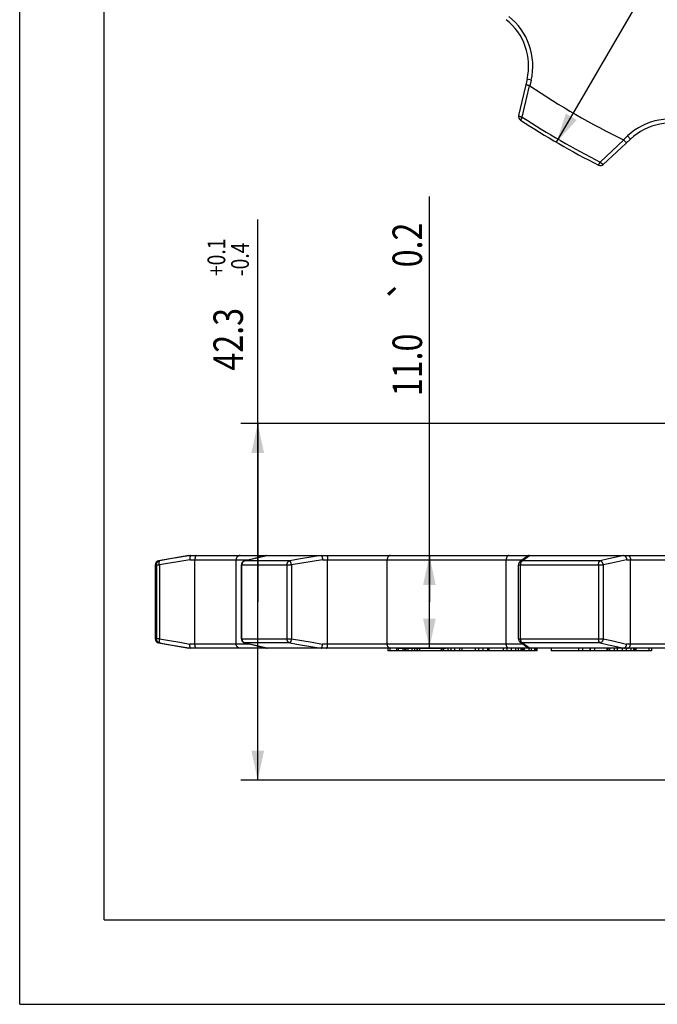
# Model space of a CAD drawing. Extents: x 0 to 420, y 0 to 297.
# Drawn here: x 0 to 76, y 0 to 117 of the extents above; entities that cross this region are included whole.
import ezdxf
from ezdxf.enums import TextEntityAlignment as Align

# ---------------------------------------------------------------- set-up
doc = ezdxf.new("R2010")
doc.units = 0
doc.header["$LTSCALE"] = 23.1
doc.layers.get('0').update_dxf_attribs({"linetype": 'CONTINUOUS'})
doc.layers.add('1_AXIS', color=7, linetype='CONTINUOUS')
doc.styles.get("Standard").update_dxf_attribs({"font": 'txt', "width": 0.8})
doc.styles.add('TEXTSTYLE_1', font='gdt', dxfattribs={"width": 0.8})
doc.dimstyles.get("Standard").update_dxf_attribs({"dimtxt": 2.5, "dimasz": 2.5, "dimexe": 1.25, "dimexo": 0.625, "dimtad": 1, "dimcen": 2.5, "dimazin": 3, "dimtfac": 1, "dimtmove": 0, "dimatfit": 3})

# ---------------------------------------------------------------- blocks, each defined once
blk = doc.blocks.new('_FILLED')
at = {"color": 0, "linetype": 'BYBLOCK'}
blk.add_solid([(0, 0), (-1, 0.214), (-1, -0.214)], dxfattribs=at)
blk = doc.blocks.new('*D3')
at = {"color": 2, "linetype": 'CONTINUOUS'}
for p, q in [((111.82, 184.98), (160.09, 267.9)), ((159.99, 267.74), (111.82, 184.98)), ((63.66, 102.21), (111.82, 184.98))]:
    blk.add_line(p, q, dxfattribs=at)
at = {"color": 2, "linetype": 'CONTINUOUS', "xscale": 3.5, "yscale": 3.5, "zscale": 3.5}
for p, rotation in [((159.99, 267.74), 59.8017236267), ((63.66, 102.21), 239.8017236267)]:
    blk.add_blockref('_FILLED', p, dxfattribs=dict(at, rotation=rotation))
at = {"color": 5, "linetype": 'CONTINUOUS', "style": 'TEXTSTYLE_1'}
for s, p in [('`', (172.86, 281.9)), ('n', (151.68, 281.9))]:
    blk.add_text(s, height=3.5, dxfattribs=at).set_placement(p, align=Align.CENTER)
at = {"color": 5, "linetype": 'CONTINUOUS', "width": 0.8}
for s, p in [('191.52', (162.42, 281.9)), ('0.30', (180.5, 281.9)), ('OPB 8P/8M Ø185,5±0,3', (167.73, 271.4))]:
    blk.add_text(s, height=3.5, dxfattribs=at).set_placement(p, align=Align.CENTER)
blk = doc.blocks.new('*D5')
at = {"color": 2, "linetype": 'CONTINUOUS'}
for p, q in [((28.23, 47.72), (28.23, 93.06)), ((79.32, 68.87), (26.23, 68.87)), ((28.23, 68.87), (28.23, 47.72)), ((28.23, 26.57), (28.23, 47.72)), ((79.32, 26.57), (26.23, 26.57))]:
    blk.add_line(p, q, dxfattribs=at)
at = {"color": 2, "linetype": 'CONTINUOUS', "xscale": 3.5, "yscale": 3.5, "zscale": 3.5}
for p, rotation in [((28.23, 68.87), 90), ((28.23, 26.57), 270)]:
    blk.add_blockref('_FILLED', p, dxfattribs=dict(at, rotation=rotation))
at = {"color": 5, "linetype": 'CONTINUOUS', "width": 0.8}
for s, height, p in [('+0.1', 2.1, (24.38, 86.34)), ('-0.4', 2.1, (27.18, 86.34)), ('42.3', 3.5, (26.48, 75.14))]:
    blk.add_text(s, height=height, rotation=90, dxfattribs=at).set_placement(p)
blk = doc.blocks.new('*D6')
at = {"color": 2, "linetype": 'CONTINUOUS'}
for p, q in [((48.59, 47.72), (48.59, 95.78)), ((44.98, 53.22), (50.59, 53.22)), ((48.59, 53.22), (48.59, 47.72)), ((48.59, 42.22), (48.59, 47.72)), ((44.98, 42.22), (50.59, 42.22))]:
    blk.add_line(p, q, dxfattribs=at)
at = {"color": 2, "linetype": 'CONTINUOUS', "xscale": 3.5, "yscale": 3.5, "zscale": 3.5}
for p, rotation in [((48.59, 53.22), 90), ((48.59, 42.22), 270)]:
    blk.add_blockref('_FILLED', p, dxfattribs=dict(at, rotation=rotation))
at = {"color": 5, "linetype": 'CONTINUOUS', "width": 0.8}
for s, p in [('0.2', (47.72, 87.38)), ('11.0', (47.72, 72.1))]:
    blk.add_text(s, height=3.5, rotation=90, dxfattribs=at).set_placement(p)
at = {"color": 5, "linetype": 'CONTINUOUS', "style": 'TEXTSTYLE_1'}
blk.add_text('`', height=3.5, rotation=90, dxfattribs=at).set_placement((47.72, 83.3))

msp = doc.modelspace()

# ---------------------------------------------------------------- linework, layer by layer
at = {"color": 7, "linetype": 'CONTINUOUS'}
for p, q in [((0, 0), (0, 297)), ((10, 10), (10, 287)), ((60.171, 109.672), (59.172, 105.379)), ((69.218, 99.58), (72.437, 102.59)), ((20.063, 53.219), (60.492, 53.219)), ((27.56, 52.795), (26.676, 52.58)), ((60.506, 53.219), (105.385, 53.219)), ((26.293, 43.344), (26.293, 52.095)), ((59.159, 43.344), (59.159, 52.095)), ((35.755, 42.219), (20.063, 42.219)), ((60.492, 42.219), (35.76, 42.219)), ((43.676, 42.219), (43.676, 41.919)), ((43.881, 42.219), (43.881, 41.919)), ((44.7, 42.219), (44.7, 41.919)), ((44.905, 42.219), (44.905, 41.919)), ((45.422, 42.219), (45.422, 41.919)), ((45.654, 42.219), (45.654, 41.919)), ((45.777, 42.219), (45.777, 41.919)), ((46.025, 42.219), (46.025, 41.919)), ((46.492, 42.219), (46.492, 41.919)), ((46.819, 42.219), (46.819, 41.919)), ((47.102, 42.219), (47.102, 41.919)), ((47.179, 42.219), (47.179, 41.919)), ((47.428, 42.219), (47.428, 41.919)), ((49.999, 42.219), (49.999, 41.919)), ((50.065, 42.219), (50.065, 41.919)), ((50.278, 42.219), (50.278, 41.919)), ((50.758, 42.219), (50.758, 41.919)), ((51.145, 42.219), (51.145, 41.919)), ((51.559, 42.219), (51.559, 41.919)), ((52.147, 42.219), (52.147, 41.919)), ((52.436, 42.219), (52.436, 41.919)), ((54.014, 42.219), (54.014, 41.919)), ((54.425, 42.219), (54.425, 41.919)), ((54.936, 42.219), (54.936, 41.919)), ((55.463, 42.219), (55.463, 41.919)), ((55.636, 42.219), (55.636, 41.919)), ((57.341, 42.219), (57.341, 41.919)), ((57.774, 42.219), (57.774, 41.919)), ((58.291, 42.219), (58.291, 41.919)), ((58.815, 42.219), (58.815, 41.919)), ((59.12, 42.219), (59.12, 41.919)), ((59.431, 42.219), (59.431, 41.919)), ((59.594, 42.219), (59.594, 41.919)), ((59.692, 42.219), (59.692, 41.919)), ((59.848, 42.219), (59.848, 41.919)), ((60.372, 42.219), (60.372, 41.919)), ((118.233, 42.219), (60.506, 42.219)), ((60.677, 42.219), (60.677, 41.919)), ((61.066, 42.219), (61.066, 41.919)), ((61.228, 42.219), (61.228, 41.919)), ((61.327, 42.219), (61.327, 41.919)), ((63.038, 42.219), (63.038, 41.919)), ((66.277, 42.219), (66.277, 41.919)), ((66.746, 42.219), (66.746, 41.919)), ((67.6, 42.219), (67.6, 41.919)), ((67.667, 42.219), (67.667, 41.919)), ((68.172, 42.219), (68.172, 41.919)), ((69.62, 42.219), (69.62, 41.919)), ((69.734, 42.219), (69.734, 41.919)), ((69.965, 42.219), (69.965, 41.919)), ((70.516, 42.219), (70.516, 41.919)), ((70.864, 42.219), (70.864, 41.919)), ((71.444, 42.219), (71.444, 41.919)), ((71.91, 42.219), (71.91, 41.919)), ((72.491, 42.219), (72.491, 41.919)), ((72.812, 42.219), (72.812, 41.919)), ((72.929, 42.219), (72.929, 41.919)), ((73.076, 42.219), (73.076, 41.919)), ((73.078, 42.219), (73.078, 41.919)), ((74.625, 42.219), (74.625, 41.919)), ((74.917, 42.219), (74.917, 41.919)), ((61.327, 41.919), (43.676, 41.919)), ((74.917, 41.919), (63.038, 41.919)), ((10, 10), (410, 10)), ((0, 0), (420, 0))]:
    msp.add_line(p, q, dxfattribs=at)
at = {"color": 9, "linetype": 'CONTINUOUS'}
for p, q in [((59.612, 105.194), (60.477, 108.919)), ((60.658, 109.559), (60.171, 109.672)), ((60.658, 109.559), (60.506, 108.906)), ((59.612, 105.194), (59.386, 104.848)), ((71.605, 102.498), (72.095, 102.955)), ((72.095, 102.955), (72.437, 102.59)), ((71.631, 102.479), (68.837, 99.867)), ((68.651, 99.498), (68.837, 99.867)), ((16.625, 52.587), (16.476, 52.587)), ((20.186, 52.719), (27.249, 52.719)), ((20.783, 42.719), (20.783, 52.719)), ((25.672, 42.719), (25.672, 52.719)), ((32.042, 52.587), (26.716, 52.587)), ((28.467, 53.011), (29.328, 53.218)), ((35.913, 52.719), (59.667, 52.719)), ((36.521, 42.719), (36.521, 52.719)), ((43.591, 42.719), (43.591, 52.719)), ((57.702, 42.719), (57.702, 52.719)), ((68.837, 52.587), (59.612, 52.587)), ((69.831, 52.812), (68.837, 52.587)), ((71.631, 53.218), (69.831, 52.812)), ((71.981, 52.719), (70.2, 52.317)), ((71.981, 52.719), (104.924, 52.719)), ((72.437, 42.719), (72.437, 52.719)), ((16.063, 52.095), (16.566, 52.095)), ((16.212, 52.095), (16.212, 43.344)), ((16.566, 52.095), (16.566, 43.344)), ((26.293, 52.095), (32.228, 52.095)), ((26.347, 43.344), (26.347, 52.095)), ((31.696, 52.095), (31.696, 43.344)), ((32.228, 52.095), (32.228, 43.344)), ((59.159, 52.095), (69.218, 52.095)), ((59.386, 43.344), (59.386, 52.095)), ((68.651, 52.095), (68.651, 43.344)), ((70.2, 52.317), (69.218, 52.095)), ((69.218, 52.095), (69.218, 43.344)), ((16.566, 43.344), (16.063, 43.344)), ((26.293, 43.344), (32.228, 43.344)), ((59.159, 43.344), (69.218, 43.344)), ((16.625, 42.852), (16.476, 42.852)), ((27.249, 42.719), (20.186, 42.719)), ((32.042, 42.852), (26.716, 42.852)), ((59.667, 42.719), (35.913, 42.719)), ((68.837, 42.852), (59.612, 42.852)), ((70.762, 42.416), (71.631, 42.22)), ((104.924, 42.719), (71.981, 42.719))]:
    msp.add_line(p, q, dxfattribs=at)
at = {"color": 7, "linetype": 'CONTINUOUS'}
for points in [[(60.477, 108.919), (60.436, 108.929), (60.396, 108.939), (60.357, 108.949), (60.319, 108.959), (60.283, 108.969), (60.248, 108.979), (60.214, 108.988), (60.183, 108.998), (60.155, 109.007), (60.129, 109.016), (60.106, 109.024), (60.085, 109.032), (60.068, 109.039), (60.053, 109.045), (60.042, 109.051), (60.035, 109.057), (60.03, 109.061), (60.029, 109.065)], [(60.506, 108.906), (60.496, 108.912), (60.487, 108.916), (60.477, 108.919)], [(71.631, 102.479), (71.624, 102.486), (71.615, 102.492), (71.605, 102.498)], [(71.631, 102.479), (71.66, 102.449), (71.688, 102.419), (71.717, 102.39), (71.744, 102.362), (71.771, 102.336), (71.798, 102.31), (71.822, 102.286), (71.846, 102.264), (71.868, 102.244), (71.889, 102.226), (71.908, 102.21), (71.925, 102.196), (71.94, 102.185), (71.952, 102.176), (71.963, 102.169), (71.971, 102.165), (71.978, 102.163), (71.981, 102.164)], [(20.283, 53.218), (20.272, 53.214), (20.26, 53.206), (20.249, 53.195), (20.239, 53.18), (20.229, 53.162), (20.22, 53.142), (20.212, 53.118), (20.205, 53.091), (20.199, 53.062), (20.193, 53.03), (20.189, 52.996), (20.185, 52.96), (20.183, 52.923), (20.181, 52.884), (20.181, 52.844), (20.182, 52.803), (20.183, 52.761), (20.186, 52.719)], [(20.283, 53.218), (20.286, 53.219), (20.287, 53.219), (20.287, 53.219)], [(26.676, 52.58), (26.629, 52.567), (26.586, 52.549), (26.545, 52.528), (26.506, 52.503), (26.468, 52.475), (26.434, 52.442), (26.403, 52.406), (26.374, 52.367), (26.35, 52.325), (26.329, 52.28), (26.313, 52.233), (26.301, 52.184), (26.295, 52.133), (26.293, 52.095)], [(29.288, 53.212), (28.438, 53.007), (27.56, 52.795)], [(29.328, 53.218), (29.297, 53.214), (29.288, 53.212)], [(29.328, 53.218), (29.335, 53.219), (29.341, 53.219), (29.346, 53.219)], [(35.767, 53.218), (35.765, 53.219), (35.76, 53.219), (35.755, 53.219)], [(35.767, 53.218), (35.777, 53.214), (35.787, 53.206), (35.797, 53.195), (35.807, 53.18), (35.817, 53.162), (35.827, 53.142), (35.837, 53.118), (35.846, 53.091), (35.856, 53.062), (35.864, 53.03), (35.873, 52.996), (35.88, 52.96), (35.888, 52.923), (35.894, 52.884), (35.9, 52.844), (35.905, 52.803), (35.91, 52.761), (35.913, 52.719)], [(60.23, 53.129), (59.949, 52.925), (59.364, 52.498)], [(60.477, 53.218), (60.436, 53.214), (60.396, 53.206), (60.357, 53.195), (60.319, 53.18), (60.283, 53.162), (60.248, 53.142), (60.23, 53.129)], [(60.477, 53.218), (60.487, 53.219), (60.496, 53.219), (60.506, 53.219)], [(71.631, 53.218), (71.624, 53.219), (71.615, 53.219), (71.605, 53.219)], [(71.631, 53.218), (71.66, 53.214), (71.688, 53.206), (71.717, 53.195), (71.744, 53.18), (71.771, 53.162), (71.798, 53.142), (71.822, 53.118), (71.846, 53.091), (71.868, 53.062), (71.889, 53.03), (71.908, 52.996), (71.925, 52.96), (71.94, 52.923), (71.952, 52.884), (71.963, 52.844), (71.971, 52.803), (71.978, 52.761), (71.981, 52.719)], [(59.364, 52.498), (59.329, 52.47), (59.297, 52.439), (59.267, 52.405), (59.241, 52.368), (59.218, 52.328), (59.198, 52.287), (59.182, 52.244), (59.171, 52.2), (59.163, 52.154), (59.16, 52.109), (59.159, 52.095)], [(26.293, 43.344), (26.296, 43.297), (26.302, 43.25), (26.314, 43.204), (26.329, 43.159), (26.349, 43.115), (26.373, 43.074), (26.4, 43.036), (26.431, 43), (26.465, 42.967), (26.503, 42.937), (26.543, 42.912), (26.585, 42.89), (26.629, 42.872), (26.676, 42.858)], [(59.159, 43.344), (59.162, 43.297), (59.168, 43.25), (59.18, 43.204), (59.195, 43.159), (59.215, 43.116), (59.238, 43.075), (59.265, 43.037), (59.296, 43.001), (59.33, 42.968), (59.364, 42.941)], [(20.283, 42.22), (20.272, 42.225), (20.26, 42.233), (20.249, 42.244), (20.239, 42.258), (20.229, 42.276), (20.22, 42.297), (20.212, 42.321), (20.205, 42.348), (20.199, 42.377), (20.193, 42.409), (20.189, 42.443), (20.185, 42.479), (20.183, 42.516), (20.181, 42.555), (20.181, 42.595), (20.182, 42.636), (20.183, 42.678), (20.186, 42.719)], [(20.283, 42.22), (20.286, 42.22), (20.287, 42.22), (20.287, 42.219)], [(26.676, 42.858), (27.561, 42.644), (28.438, 42.432), (29.288, 42.227)], [(29.328, 42.22), (29.297, 42.225), (29.288, 42.227)], [(29.328, 42.22), (29.335, 42.22), (29.341, 42.22), (29.346, 42.219)], [(35.767, 42.22), (35.765, 42.22), (35.76, 42.22), (35.755, 42.219)], [(35.767, 42.22), (35.777, 42.225), (35.787, 42.233), (35.797, 42.244), (35.807, 42.258), (35.817, 42.276), (35.827, 42.297), (35.837, 42.321), (35.846, 42.348), (35.856, 42.377), (35.864, 42.409), (35.873, 42.443), (35.88, 42.479), (35.888, 42.516), (35.894, 42.555), (35.9, 42.595), (35.905, 42.636), (35.91, 42.678), (35.913, 42.719)], [(59.364, 42.941), (59.658, 42.726), (60.23, 42.31)], [(60.477, 42.22), (60.436, 42.225), (60.396, 42.233), (60.357, 42.244), (60.319, 42.258), (60.283, 42.276), (60.248, 42.297), (60.23, 42.31)], [(60.477, 42.22), (60.487, 42.22), (60.496, 42.22), (60.506, 42.219)], [(71.631, 42.22), (71.624, 42.22), (71.615, 42.22), (71.605, 42.219)], [(71.631, 42.22), (71.66, 42.225), (71.688, 42.233), (71.717, 42.244), (71.744, 42.258), (71.771, 42.276), (71.798, 42.297), (71.822, 42.321), (71.846, 42.348), (71.868, 42.377), (71.889, 42.409), (71.908, 42.443), (71.925, 42.479), (71.94, 42.516), (71.952, 42.555), (71.963, 42.595), (71.971, 42.636), (71.978, 42.678), (71.981, 42.719)]]:
    msp.add_lwpolyline(points, dxfattribs=at)
at = {"color": 9, "linetype": 'CONTINUOUS'}
for points in [[(59.172, 105.379), (59.173, 105.371), (59.178, 105.363), (59.187, 105.353), (59.2, 105.342), (59.217, 105.331), (59.239, 105.319), (59.264, 105.307), (59.292, 105.294), (59.324, 105.281), (59.359, 105.268), (59.397, 105.255), (59.436, 105.242), (59.478, 105.229), (59.522, 105.217), (59.566, 105.205), (59.612, 105.194)], [(69.218, 99.58), (69.211, 99.576), (69.201, 99.576), (69.188, 99.579), (69.172, 99.585), (69.154, 99.594), (69.133, 99.607), (69.109, 99.622), (69.084, 99.641), (69.057, 99.662), (69.028, 99.686), (68.998, 99.711), (68.967, 99.74), (68.935, 99.769), (68.903, 99.801), (68.87, 99.834), (68.837, 99.867)], [(16.212, 52.095), (16.215, 52.144), (16.222, 52.194), (16.234, 52.242), (16.251, 52.289), (16.273, 52.334), (16.299, 52.376), (16.329, 52.416), (16.363, 52.452), (16.4, 52.485), (16.441, 52.515), (16.484, 52.539), (16.529, 52.56), (16.576, 52.576), (16.625, 52.587)], [(16.566, 52.095), (16.559, 52.141), (16.554, 52.187), (16.55, 52.232), (16.547, 52.276), (16.546, 52.319), (16.547, 52.359), (16.549, 52.397), (16.552, 52.433), (16.557, 52.465), (16.563, 52.494), (16.57, 52.52), (16.579, 52.541), (16.589, 52.559), (16.6, 52.573), (16.612, 52.582), (16.625, 52.587)], [(20.186, 52.719), (18.994, 52.514), (17.787, 52.306), (16.566, 52.095)], [(20.283, 53.218), (19.078, 53.011), (17.859, 52.8), (16.625, 52.587)], [(20.928, 53.219), (20.914, 53.217), (20.9, 53.21), (20.886, 53.198), (20.872, 53.181), (20.859, 53.16), (20.847, 53.135), (20.836, 53.106), (20.825, 53.073), (20.816, 53.037), (20.807, 52.997), (20.8, 52.955), (20.794, 52.911), (20.789, 52.865), (20.785, 52.817), (20.783, 52.768), (20.783, 52.719)], [(26.166, 53.219), (26.118, 53.217), (26.07, 53.21), (26.023, 53.198), (25.977, 53.181), (25.933, 53.16), (25.891, 53.135), (25.852, 53.106), (25.817, 53.073), (25.784, 53.037), (25.755, 52.997), (25.73, 52.955), (25.709, 52.911), (25.693, 52.865), (25.681, 52.817), (25.674, 52.768), (25.672, 52.719)], [(26.716, 52.587), (26.673, 52.576), (26.63, 52.56), (26.59, 52.539), (26.551, 52.515), (26.515, 52.485), (26.482, 52.452), (26.452, 52.416), (26.425, 52.376), (26.401, 52.334), (26.382, 52.289), (26.367, 52.242), (26.356, 52.194), (26.349, 52.144), (26.347, 52.095)], [(26.676, 52.58), (26.682, 52.582), (26.716, 52.587)], [(26.716, 52.587), (27.597, 52.8), (28.467, 53.011)], [(31.696, 52.095), (31.699, 52.144), (31.705, 52.194), (31.715, 52.242), (31.729, 52.289), (31.747, 52.334), (31.769, 52.376), (31.794, 52.416), (31.823, 52.452), (31.854, 52.485), (31.888, 52.515), (31.924, 52.539), (31.962, 52.56), (32.002, 52.576), (32.042, 52.587)], [(35.767, 53.218), (34.54, 53.011), (33.299, 52.8), (32.042, 52.587)], [(32.228, 52.095), (32.22, 52.141), (32.211, 52.187), (32.201, 52.232), (32.191, 52.276), (32.18, 52.319), (32.168, 52.359), (32.155, 52.397), (32.143, 52.433), (32.13, 52.465), (32.117, 52.494), (32.104, 52.52), (32.091, 52.541), (32.078, 52.559), (32.066, 52.573), (32.054, 52.582), (32.042, 52.587)], [(35.913, 52.719), (34.699, 52.514), (33.471, 52.306), (32.228, 52.095)], [(36.407, 53.219), (36.419, 53.217), (36.43, 53.21), (36.44, 53.198), (36.451, 53.181), (36.461, 53.16), (36.47, 53.135), (36.479, 53.106), (36.488, 53.073), (36.495, 53.037), (36.502, 52.997), (36.507, 52.955), (36.512, 52.911), (36.516, 52.865), (36.519, 52.817), (36.52, 52.768), (36.521, 52.719)], [(43.983, 53.219), (43.945, 53.217), (43.907, 53.21), (43.869, 53.198), (43.833, 53.181), (43.798, 53.16), (43.765, 53.135), (43.735, 53.106), (43.706, 53.073), (43.68, 53.037), (43.657, 52.997), (43.638, 52.955), (43.621, 52.911), (43.608, 52.865), (43.599, 52.817), (43.593, 52.768), (43.591, 52.719)], [(58.013, 53.219), (57.982, 53.217), (57.952, 53.21), (57.923, 53.198), (57.894, 53.181), (57.866, 53.16), (57.84, 53.135), (57.816, 53.106), (57.793, 53.073), (57.773, 53.037), (57.755, 52.997), (57.739, 52.955), (57.726, 52.911), (57.716, 52.865), (57.708, 52.817), (57.704, 52.768), (57.702, 52.719)], [(59.364, 52.498), (59.397, 52.52), (59.436, 52.541), (59.478, 52.559), (59.522, 52.573), (59.566, 52.582), (59.612, 52.587)], [(59.612, 52.587), (59.585, 52.576), (59.559, 52.56), (59.535, 52.539), (59.511, 52.515), (59.489, 52.485), (59.468, 52.452), (59.45, 52.416), (59.433, 52.376), (59.419, 52.334), (59.407, 52.289), (59.398, 52.242), (59.391, 52.194), (59.387, 52.144), (59.386, 52.095)], [(59.612, 52.587), (60.191, 53.01), (60.477, 53.218)], [(68.651, 52.095), (68.652, 52.144), (68.656, 52.194), (68.661, 52.242), (68.669, 52.289), (68.679, 52.334), (68.69, 52.376), (68.704, 52.416), (68.719, 52.452), (68.736, 52.485), (68.754, 52.515), (68.774, 52.539), (68.794, 52.56), (68.815, 52.576), (68.837, 52.587)], [(69.218, 52.095), (69.211, 52.141), (69.201, 52.187), (69.188, 52.232), (69.172, 52.276), (69.154, 52.319), (69.133, 52.359), (69.109, 52.397), (69.084, 52.433), (69.057, 52.465), (69.028, 52.494), (68.998, 52.52), (68.967, 52.541), (68.935, 52.559), (68.903, 52.573), (68.87, 52.582), (68.837, 52.587)], [(72.095, 53.219), (72.128, 53.217), (72.162, 53.21), (72.194, 53.198), (72.226, 53.181), (72.256, 53.16), (72.285, 53.135), (72.312, 53.106), (72.336, 53.073), (72.359, 53.037), (72.379, 52.997), (72.396, 52.955), (72.411, 52.911), (72.422, 52.865), (72.43, 52.817), (72.435, 52.768), (72.437, 52.719)], [(16.625, 42.852), (16.576, 42.863), (16.529, 42.879), (16.484, 42.899), (16.441, 42.924), (16.4, 42.953), (16.363, 42.986), (16.329, 43.023), (16.299, 43.063), (16.273, 43.105), (16.251, 43.15), (16.234, 43.197), (16.222, 43.245), (16.215, 43.294), (16.212, 43.344)], [(16.566, 43.344), (16.559, 43.298), (16.554, 43.252), (16.55, 43.206), (16.547, 43.162), (16.546, 43.12), (16.547, 43.079), (16.549, 43.041), (16.552, 43.006), (16.557, 42.974), (16.563, 42.945), (16.57, 42.919), (16.579, 42.897), (16.589, 42.88), (16.6, 42.866), (16.612, 42.857), (16.625, 42.852)], [(16.566, 43.344), (17.787, 43.133), (18.994, 42.925), (20.186, 42.719)], [(26.347, 43.344), (26.349, 43.294), (26.356, 43.245), (26.367, 43.197), (26.382, 43.15), (26.401, 43.105), (26.425, 43.063), (26.452, 43.023), (26.482, 42.986), (26.515, 42.953), (26.551, 42.924), (26.59, 42.899), (26.63, 42.879), (26.673, 42.863), (26.716, 42.852)], [(32.042, 42.852), (32.002, 42.863), (31.962, 42.879), (31.924, 42.899), (31.888, 42.924), (31.854, 42.953), (31.823, 42.986), (31.794, 43.023), (31.769, 43.063), (31.747, 43.105), (31.729, 43.15), (31.715, 43.197), (31.705, 43.245), (31.699, 43.294), (31.696, 43.344)], [(32.228, 43.344), (32.22, 43.298), (32.211, 43.252), (32.201, 43.206), (32.191, 43.162), (32.18, 43.12), (32.168, 43.079), (32.155, 43.041), (32.143, 43.006), (32.13, 42.974), (32.117, 42.945), (32.104, 42.919), (32.091, 42.897), (32.078, 42.88), (32.066, 42.866), (32.054, 42.857), (32.042, 42.852)], [(32.228, 43.344), (33.471, 43.133), (34.699, 42.925), (35.913, 42.719)], [(59.386, 43.344), (59.387, 43.294), (59.391, 43.245), (59.398, 43.197), (59.407, 43.15), (59.419, 43.105), (59.433, 43.063), (59.45, 43.023), (59.468, 42.986), (59.489, 42.953), (59.511, 42.924), (59.535, 42.899), (59.559, 42.879), (59.585, 42.863), (59.612, 42.852)], [(68.837, 42.852), (68.815, 42.863), (68.794, 42.879), (68.774, 42.899), (68.754, 42.924), (68.736, 42.953), (68.719, 42.986), (68.704, 43.023), (68.69, 43.063), (68.679, 43.105), (68.669, 43.15), (68.661, 43.197), (68.656, 43.245), (68.652, 43.294), (68.651, 43.344)], [(69.218, 43.344), (69.211, 43.298), (69.201, 43.252), (69.188, 43.206), (69.172, 43.162), (69.154, 43.12), (69.133, 43.079), (69.109, 43.041), (69.084, 43.006), (69.057, 42.974), (69.028, 42.945), (68.998, 42.919), (68.967, 42.897), (68.935, 42.88), (68.903, 42.866), (68.87, 42.857), (68.837, 42.852)], [(69.218, 43.344), (70.2, 43.122), (71.981, 42.719)], [(16.625, 42.852), (17.859, 42.638), (19.078, 42.428), (20.283, 42.22)], [(20.928, 42.219), (20.914, 42.222), (20.9, 42.229), (20.886, 42.241), (20.872, 42.257), (20.859, 42.278), (20.847, 42.304), (20.836, 42.333), (20.825, 42.366), (20.816, 42.402), (20.807, 42.442), (20.8, 42.484), (20.794, 42.528), (20.789, 42.574), (20.785, 42.622), (20.783, 42.67), (20.783, 42.719)], [(26.166, 42.219), (26.118, 42.222), (26.07, 42.229), (26.023, 42.241), (25.977, 42.257), (25.933, 42.278), (25.891, 42.304), (25.852, 42.333), (25.817, 42.366), (25.784, 42.402), (25.755, 42.442), (25.73, 42.484), (25.709, 42.528), (25.693, 42.574), (25.681, 42.622), (25.674, 42.67), (25.672, 42.719)], [(26.676, 42.858), (26.682, 42.857), (26.716, 42.852)], [(29.328, 42.22), (28.467, 42.428), (27.597, 42.638), (26.716, 42.852)], [(32.042, 42.852), (33.299, 42.638), (34.54, 42.428), (35.767, 42.22)], [(36.407, 42.219), (36.419, 42.222), (36.43, 42.229), (36.44, 42.241), (36.451, 42.257), (36.461, 42.278), (36.47, 42.304), (36.479, 42.333), (36.488, 42.366), (36.495, 42.402), (36.502, 42.442), (36.507, 42.484), (36.512, 42.528), (36.516, 42.574), (36.519, 42.622), (36.52, 42.67), (36.521, 42.719)], [(43.983, 42.219), (43.945, 42.222), (43.907, 42.229), (43.869, 42.241), (43.833, 42.257), (43.798, 42.278), (43.765, 42.304), (43.735, 42.333), (43.706, 42.366), (43.68, 42.402), (43.657, 42.442), (43.638, 42.484), (43.621, 42.528), (43.608, 42.574), (43.599, 42.622), (43.593, 42.67), (43.591, 42.719)], [(58.013, 42.219), (57.982, 42.222), (57.952, 42.229), (57.923, 42.241), (57.894, 42.257), (57.866, 42.278), (57.84, 42.304), (57.816, 42.333), (57.793, 42.366), (57.773, 42.402), (57.755, 42.442), (57.739, 42.484), (57.726, 42.528), (57.716, 42.574), (57.708, 42.622), (57.704, 42.67), (57.702, 42.719)], [(59.364, 42.941), (59.397, 42.919), (59.436, 42.897), (59.478, 42.88), (59.522, 42.866), (59.566, 42.857), (59.612, 42.852)], [(60.477, 42.22), (59.903, 42.639), (59.612, 42.852)], [(68.837, 42.852), (69.831, 42.627), (70.762, 42.416)], [(72.095, 42.219), (72.128, 42.222), (72.162, 42.229), (72.194, 42.241), (72.226, 42.257), (72.256, 42.278), (72.285, 42.304), (72.312, 42.333), (72.336, 42.366), (72.359, 42.402), (72.379, 42.442), (72.396, 42.484), (72.411, 42.528), (72.422, 42.574), (72.43, 42.622), (72.435, 42.67), (72.437, 42.719)]]:
    msp.add_lwpolyline(points, dxfattribs=at)
for centre, radius, start, end in [((53.352, 111.258), 7.501, 346.91, 51.57868), ((111.825, 184.976), 95.349, 236.79772, 243.20228), ((77.219, 97.478), 7.501, 68.42132, 133.09)]:
    msp.add_arc(centre, radius, start, end, dxfattribs=at)
at = {"color": 7, "linetype": 'CONTINUOUS'}
for centre, radius, start, end in [((53.352, 111.258), 7.001, 346.91, 51.57868), ((111.825, 184.976), 91.762, 235.99537, 244.00463), ((59.659, 105.266), 0.5, 166.91, 236.79772), ((111.825, 184.976), 95.762, 236.79772, 243.20228), ((77.219, 97.478), 7.001, 68.42132, 133.09), ((68.876, 99.945), 0.5, 243.20228, 313.09)]:
    msp.add_arc(centre, radius, start, end, dxfattribs=at)
at = {"layer": '1_AXIS', "color": 7, "linetype": 'CONTINUOUS'}
for p, q in [((20.063, 53.219), (16.476, 52.587)), ((16.063, 52.095), (16.063, 43.344)), ((16.476, 42.852), (20.063, 42.219))]:
    msp.add_line(p, q, dxfattribs=at)
for centre, start, end in [((16.563, 52.095), 100, 180), ((16.563, 43.344), 180, 260)]:
    msp.add_arc(centre, 0.5, start, end, dxfattribs=at)

# ---------------------------------------------------------------- dimensions: what is measured, and where the dimension line sits
at = {"color": 2, "linetype": 'CONTINUOUS'}
dim = msp.add_diameter_dim_2p(p1=(159.992, 267.742), p2=(63.657, 102.21), dimstyle='Standard', dxfattribs=at)
dim.commit()
dim.dimension.update_dxf_attribs({"geometry": '*D3', "text_midpoint": (146.113, 278.404), "dimtype": 131})
for base, p1, p2, angle, picture, middle in [((48.592, 53.219), (44.983, 42.219), (44.983, 53.219), 90, '*D6', (45.967, 83.939)), ((28.229, 26.569), (79.325, 68.869), (79.325, 26.569), 270, '*D5', (24.729, 84.099))]:
    dim = msp.add_linear_dim(base=base, p1=p1, p2=p2, angle=angle, dimstyle='Standard', dxfattribs=at)
    dim.commit()
    dim.dimension.update_dxf_attribs({"geometry": picture, "text_midpoint": middle, "dimtype": 128})

doc.saveas('drawing.dxf')
